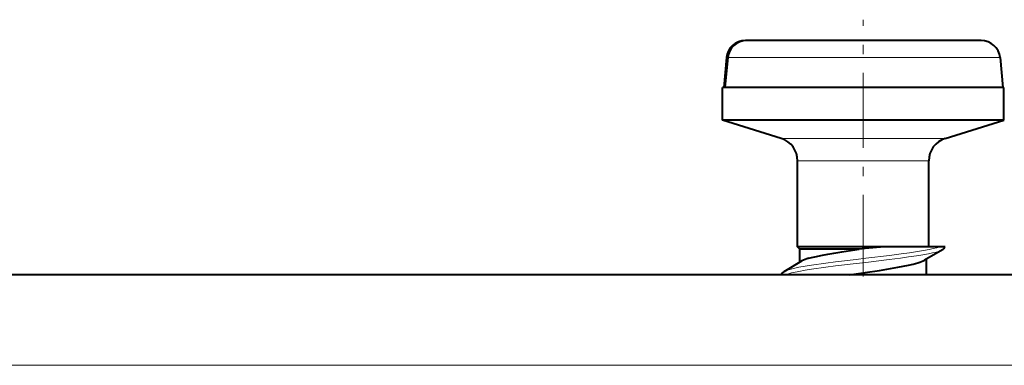
# Model space of a CAD drawing. Extents: x 0 to 420, y 0 to 297.
# Drawn here: x 154 to 165, y 163 to 166 of the extents above; entities that cross this region are included whole.
import ezdxf

# ---------------------------------------------------------------- set-up
doc = ezdxf.new("R2010")
doc.units = 0
doc.linetypes.add('DASHDOT', pattern=[18.5, 12, -3, 0.5, -3])

msp = doc.modelspace()

# ---------------------------------------------------------------- linework, layer by layer
at = {"color": 7, "linetype": 'DASHDOT', "lineweight": 18, "ltscale": 0.06675}
msp.add_line((163.436111, 163.819855), (163.436111, 166.489853), dxfattribs=at)
at = {"color": 7, "lineweight": 40}
for p, q in [((162.192474, 166.267365), (162.178085, 166.267365)), ((162.338531, 166.267365), (162.192657, 166.267365)), ((164.694138, 166.267365), (162.338531, 166.267365)), ((161.975555, 166.084793), (161.946793, 165.767365)), ((161.989929, 166.084793), (161.960815, 165.767365)), ((164.896667, 166.084793), (164.92543, 165.767365)), ((161.960815, 165.767365), (161.936111, 165.767365)), ((161.936111, 165.417358), (161.936111, 165.767365)), ((162.142792, 165.767365), (161.960815, 165.767365)), ((164.92543, 165.767365), (162.142792, 165.767365)), ((164.192764, 165.767365), (164.178741, 165.767365)), ((164.936111, 165.767365), (164.92543, 165.767365)), ((164.936111, 165.417358), (164.936111, 165.767365)), ((162.142792, 165.417358), (161.936111, 165.417358)), ((162.560669, 165.222183), (161.936111, 165.417358)), ((164.936111, 165.417358), (162.142792, 165.417358)), ((164.311554, 165.222183), (164.936111, 165.417358)), ((162.736115, 164.447769), (162.736115, 164.983566)), ((164.136108, 164.193329), (164.136108, 164.983566)), ((162.736115, 164.067352), (162.736115, 164.447769)), ((164.136108, 164.067352), (164.136108, 164.193329)), ((162.832565, 164.067352), (162.736115, 164.067352)), ((162.761108, 164.042358), (162.736115, 164.067352)), ((163.659103, 164.067352), (162.832565, 164.067352)), ((163.659103, 164.067352), (163.457336, 164.048569)), ((164.255341, 164.067352), (163.659103, 164.067352)), ((164.309616, 164.067352), (164.255341, 164.067352)), ((162.854126, 164.042358), (162.761108, 164.042358)), ((162.761108, 163.903107), (162.761108, 164.042358)), ((163.391693, 164.042358), (162.854126, 164.042358)), ((163.457336, 164.048569), (163.391693, 164.042358)), ((164.281403, 164.03598), (164.089539, 163.922318)), ((162.59082, 163.802246), (162.782715, 163.915909)), ((164.111115, 163.767365), (164.111115, 163.935104)), ((183.599335, 163.767365), (138.686111, 163.767365)), ((163.291153, 163.767334), (163.457153, 163.792358))]:
    msp.add_line(p, q, dxfattribs=at)
at = {"color": 7, "lineweight": 18}
for p, q in [((162.166748, 166.084793), (161.989929, 166.084793)), ((164.896667, 166.084793), (162.166748, 166.084793)), ((162.681305, 165.222183), (162.560669, 165.222183)), ((164.311554, 165.222183), (162.681305, 165.222183)), ((162.832565, 164.983566), (162.736115, 164.983566)), ((164.136108, 164.983566), (162.832565, 164.983566)), ((139.120163, 162.802261), (181.186111, 162.802261))]:
    msp.add_line(p, q, dxfattribs=at)
at = {"color": 7, "linetype": 'DASHDOT', "lineweight": 18, "ltscale": 0.005033}
msp.add_line((163.436111, 163.750549), (163.436111, 163.951874), dxfattribs=at)
at = {"color": 7, "lineweight": 18}
for points in [[(163.462997, 163.943909), (163.716705, 163.974258), (163.840347, 163.990067), (163.92984, 164.002365), (164.014954, 164.015137), (164.080032, 164.025955), (164.139709, 164.037186), (164.184326, 164.046906), (164.223236, 164.056946), (164.255341, 164.067352)], [(163.462997, 163.900604), (163.712067, 163.930374), (163.833313, 163.945831), (163.921204, 163.95784), (164.005051, 163.970276), (164.072098, 163.981277), (164.133759, 163.992691), (164.176071, 164.001678), (164.213638, 164.010971), (164.23822, 164.018158), (164.259232, 164.025543), (164.271362, 164.030731), (164.281403, 164.03598)], [(162.692444, 163.835693), (162.750488, 163.8479), (162.815308, 163.859558), (162.88533, 163.870758), (163.036102, 163.892029), (163.141754, 163.905563), (163.359467, 163.931763), (163.462997, 163.943909)], [(162.692444, 163.792389), (162.750488, 163.804596), (162.815308, 163.816254), (162.88533, 163.827454), (163.036102, 163.848724), (163.141754, 163.862259), (163.359467, 163.888474), (163.462997, 163.900604)]]:
    msp.add_lwpolyline(points, dxfattribs=at)
at = {"color": 7, "lineweight": 40}
for points in [[(162.854126, 163.943954), (162.885803, 163.952682), (162.921112, 163.961304), (163.001007, 163.978226), (163.059921, 163.989273), (163.12233, 164.000153), (163.209564, 164.01442), (163.391693, 164.042358)], [(163.457153, 163.792358), (163.610229, 163.815567), (163.689072, 163.828033), (163.807251, 163.848053), (163.864227, 163.858643), (163.918213, 163.869598), (163.968018, 163.88092), (164.018799, 163.89447), (164.040741, 163.901382), (164.060013, 163.908371), (164.076355, 163.915375), (164.0896, 163.922363)]]:
    msp.add_lwpolyline(points, dxfattribs=at)
for centre, radius, start, end in [((162.176559, 166.065048), 0.202137, 89.56886, 174.391382), ((162.191193, 166.064774), 0.202413, 89.583812, 174.32144), ((164.695663, 166.065048), 0.202137, 5.608618, 90.431145), ((162.486115, 164.983566), 0.25, 0, 72.645974), ((164.386108, 164.983566), 0.25, 107.354024, 180.000005), ((164.257034, 164.086914), 0.056295, 295.56711, 339.595667), ((162.93808, 163.621643), 0.332911, 104.602879, 117.830776), ((162.613388, 163.753128), 0.053773, 114.680488, 164.59103)]:
    msp.add_arc(centre, radius, start, end, dxfattribs=at)
at = {"color": 7, "lineweight": 18}
for centre, radius, start, end in [((162.766159, 163.432846), 0.409199, 100.368141, 115.392139), ((162.806961, 163.246521), 0.557643, 101.846692, 110.903926)]:
    msp.add_arc(centre, radius, start, end, dxfattribs=at)

doc.saveas('drawing.dxf')
